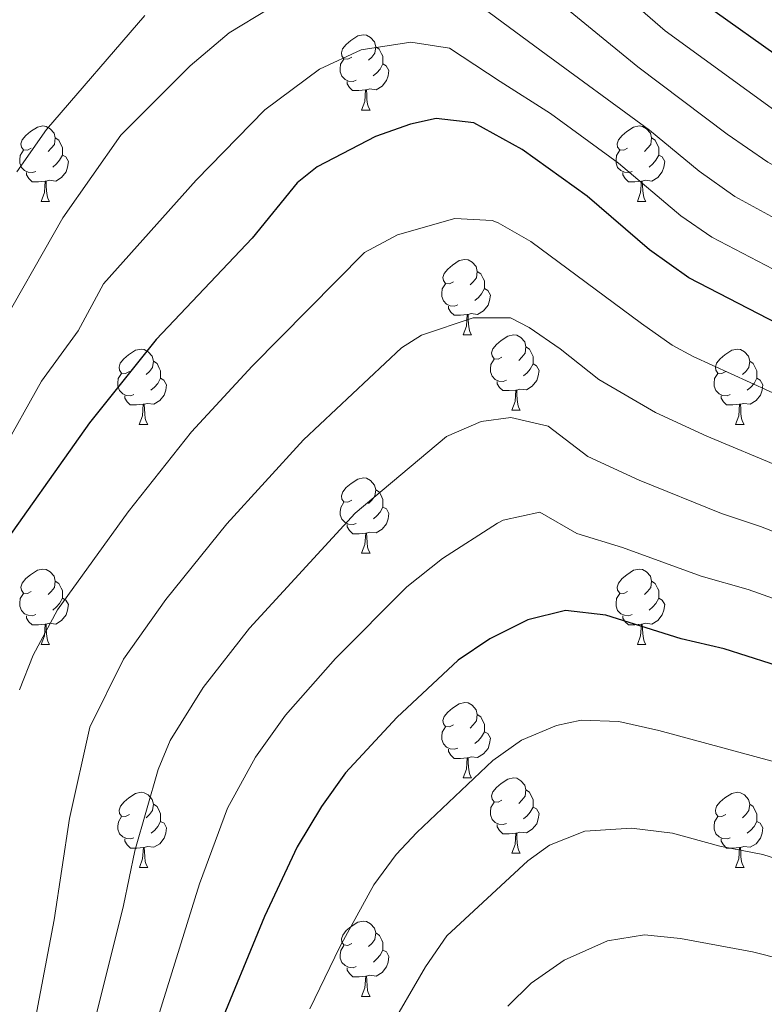
# Model space of a CAD drawing. Units: metres. Extents: x 664549 to 669074, y 734835 to 737912.
# Drawn here: x 666593 to 666692, y 735460 to 735591 of the extents above; entities that cross this region are included whole.
import ezdxf

# ---------------------------------------------------------------- set-up
doc = ezdxf.new("R2010")
doc.units = ezdxf.units.M
doc.header["$MEASUREMENT"] = 0
for name, color, linetype, lineweight in [('Carátula', 7, 'Continuous', 5), ('Elementos auxiliares', 7, 'Continuous', 5), ('Entidades rústicas y varios', 7, 'Continuous', 5), ('Relieve y altimetría', 7, 'Continuous', 5), ('Viales y ferrocarril', 7, 'Continuous', 5)]:
    doc.layers.add(name, color=color, linetype=linetype, lineweight=lineweight)

msp = doc.modelspace()

# ---------------------------------------------------------------- linework, layer by layer
at = {"layer": 'Carátula', "color": 7, "linetype": 'Continuous', "lineweight": 5}
msp.add_3dface([(664620.59, 734834.76), (669074.28, 734942.63), (669002.36, 737911.77), (664548.67, 737803.9)], dxfattribs=at)
at = {"layer": 'Elementos auxiliares', "color": 250, "linetype": 'Continuous', "lineweight": 5}
msp.add_3dface([(665490.39, 735249.66), (665434.8, 737563.04), (668843.73, 737645.64), (668900.51, 735332.26)], dxfattribs=at)
at = {"layer": 'Entidades rústicas y varios', "color": 92, "linetype": 'Continuous', "lineweight": 5}
for p, q in [((666638.05, 735578.67), (666639.17, 735578.67)), ((666595.41, 735566.53), (666596.53, 735566.53)), ((666674.75, 735566.53), (666675.87, 735566.53)), ((666651.56, 735548.76), (666652.68, 735548.76)), ((666658.03, 735538.73), (666659.16, 735538.73)), ((666608.47, 735536.82), (666609.59, 735536.82)), ((666687.81, 735536.82), (666688.93, 735536.82)), ((666638.06, 735519.68), (666639.18, 735519.68)), ((666595.41, 735507.54), (666596.53, 735507.54)), ((666674.75, 735507.54), (666675.87, 735507.54)), ((666651.56, 735489.77), (666652.68, 735489.77)), ((666658.03, 735479.74), (666659.16, 735479.74)), ((666608.48, 735477.83), (666609.6, 735477.83)), ((666687.81, 735477.83), (666688.93, 735477.83)), ((666638.06, 735460.69), (666639.18, 735460.69))]:
    msp.add_line(p, q, dxfattribs=at)
at = {"layer": 'Entidades rústicas y varios', "color": 92, "linetype": 'Continuous', "lineweight": 5, "flags": 128}
for points in [[(666636.75, 735585.73), (666636.22, 735585.47), (666635.69, 735585.52), (666635.42, 735585.89), (666635.37, 735586.32), (666635.53, 735586.84), (666636.01, 735587.43), (666636.64, 735587.96), (666637.54, 735588.55), (666638.29, 735588.71), (666638.71, 735588.65), (666639.24, 735588.34), (666639.77, 735587.75), (666639.93, 735587.11), (666639.82, 735586.26), (666639.4, 735585.73), (666638.98, 735585.31)], [(666639.93, 735587.11), (666640.41, 735586.8), (666640.72, 735586.16), (666640.88, 735585.84), (666640.88, 735585.26), (666640.88, 735584.83), (666640.51, 735584.14), (666640.09, 735583.66), (666639.61, 735583.24)], [(666637.33, 735582.65), (666636.91, 735582.49), (666636.32, 735582.55), (666635.85, 735582.76), (666635.42, 735583.19), (666635.21, 735583.77), (666635.21, 735584.19), (666635.26, 735584.78), (666635.69, 735585.47)], [(666640.88, 735584.83), (666641.34, 735584.58), (666641.68, 735583.97), (666641.57, 735583.24), (666641.36, 735582.6), (666640.78, 735581.86), (666639.98, 735581.38), (666639.13, 735581.49), (666638.7, 735581.36)], [(666638.59, 735581.36), (666637.7, 735581.27), (666636.86, 735581.27), (666636.43, 735581.7), (666636.11, 735582.18), (666636.11, 735582.49)], [(666638.05, 735578.67), (666638.48, 735579.83), (666638.59, 735581.36), (666638.7, 735581.36), (666638.74, 735580.77), (666638.77, 735580.09), (666638.84, 735579.47), (666638.96, 735579.07), (666639.17, 735578.67)], [(666594.11, 735573.59), (666593.58, 735573.33), (666593.05, 735573.38), (666592.79, 735573.75), (666592.73, 735574.18), (666592.89, 735574.7), (666593.37, 735575.29), (666594.01, 735575.82), (666594.91, 735576.41), (666595.65, 735576.57), (666596.07, 735576.51), (666596.61, 735576.2), (666597.13, 735575.61), (666597.29, 735574.97), (666597.19, 735574.12), (666596.76, 735573.59), (666596.34, 735573.17)], [(666673.45, 735573.59), (666672.92, 735573.33), (666672.39, 735573.38), (666672.12, 735573.75), (666672.07, 735574.18), (666672.23, 735574.7), (666672.71, 735575.29), (666673.34, 735575.82), (666674.24, 735576.41), (666674.99, 735576.57), (666675.41, 735576.51), (666675.94, 735576.2), (666676.47, 735575.61), (666676.63, 735574.97), (666676.52, 735574.12), (666676.1, 735573.59), (666675.68, 735573.17)], [(666597.29, 735574.97), (666597.77, 735574.66), (666598.09, 735574.02), (666598.25, 735573.7), (666598.25, 735573.12), (666598.25, 735572.69), (666597.87, 735572), (666597.45, 735571.52), (666596.97, 735571.1)], [(666676.63, 735574.97), (666677.11, 735574.66), (666677.42, 735574.02), (666677.58, 735573.7), (666677.58, 735573.12), (666677.58, 735572.69), (666677.21, 735572), (666676.79, 735571.52), (666676.31, 735571.1)], [(666594.69, 735570.51), (666594.27, 735570.35), (666593.69, 735570.41), (666593.21, 735570.62), (666592.79, 735571.05), (666592.57, 735571.63), (666592.57, 735572.05), (666592.63, 735572.64), (666593.05, 735573.33)], [(666598.25, 735572.69), (666598.7, 735572.44), (666599.05, 735571.83), (666598.93, 735571.1), (666598.73, 735570.46), (666598.14, 735569.72), (666597.35, 735569.24), (666596.49, 735569.35), (666596.07, 735569.22)], [(666674.03, 735570.51), (666673.61, 735570.35), (666673.02, 735570.41), (666672.55, 735570.62), (666672.12, 735571.05), (666671.91, 735571.63), (666671.91, 735572.05), (666671.96, 735572.64), (666672.39, 735573.33)], [(666677.58, 735572.69), (666678.04, 735572.44), (666678.38, 735571.83), (666678.27, 735571.1), (666678.06, 735570.46), (666677.48, 735569.72), (666676.68, 735569.24), (666675.83, 735569.35), (666675.4, 735569.22)], [(666595.95, 735569.22), (666595.07, 735569.13), (666594.22, 735569.13), (666593.79, 735569.56), (666593.47, 735570.04), (666593.47, 735570.35)], [(666675.29, 735569.22), (666674.4, 735569.13), (666673.56, 735569.13), (666673.13, 735569.56), (666672.81, 735570.04), (666672.81, 735570.35)], [(666595.41, 735566.53), (666595.85, 735567.69), (666595.95, 735569.22), (666596.07, 735569.22), (666596.1, 735568.63), (666596.13, 735567.95), (666596.21, 735567.33), (666596.32, 735566.93), (666596.53, 735566.53)], [(666674.75, 735566.53), (666675.18, 735567.69), (666675.29, 735569.22), (666675.4, 735569.22), (666675.44, 735568.63), (666675.47, 735567.95), (666675.54, 735567.33), (666675.66, 735566.93), (666675.87, 735566.53)], [(666650.26, 735555.82), (666649.73, 735555.56), (666649.2, 735555.61), (666648.93, 735555.98), (666648.88, 735556.41), (666649.04, 735556.93), (666649.52, 735557.52), (666650.15, 735558.05), (666651.05, 735558.64), (666651.8, 735558.8), (666652.22, 735558.74), (666652.75, 735558.43), (666653.28, 735557.84), (666653.44, 735557.2), (666653.33, 735556.35), (666652.91, 735555.82), (666652.49, 735555.4)], [(666653.44, 735557.2), (666653.92, 735556.89), (666654.23, 735556.25), (666654.39, 735555.93), (666654.39, 735555.35), (666654.39, 735554.92), (666654.02, 735554.23), (666653.6, 735553.75), (666653.12, 735553.33)], [(666650.84, 735552.74), (666650.42, 735552.58), (666649.83, 735552.64), (666649.36, 735552.85), (666648.93, 735553.28), (666648.72, 735553.86), (666648.72, 735554.28), (666648.77, 735554.87), (666649.2, 735555.56)], [(666654.39, 735554.92), (666654.85, 735554.67), (666655.19, 735554.06), (666655.08, 735553.33), (666654.87, 735552.69), (666654.29, 735551.95), (666653.49, 735551.47), (666652.64, 735551.58), (666652.21, 735551.45)], [(666652.1, 735551.45), (666651.21, 735551.36), (666650.37, 735551.36), (666649.94, 735551.79), (666649.62, 735552.27), (666649.62, 735552.58)], [(666651.56, 735548.76), (666651.99, 735549.92), (666652.1, 735551.45), (666652.21, 735551.45), (666652.25, 735550.86), (666652.28, 735550.18), (666652.35, 735549.56), (666652.47, 735549.16), (666652.68, 735548.76)], [(666656.73, 735545.79), (666656.2, 735545.52), (666655.67, 735545.58), (666655.41, 735545.95), (666655.35, 735546.37), (666655.51, 735546.89), (666655.99, 735547.49), (666656.63, 735548.02), (666657.53, 735548.6), (666658.27, 735548.76), (666658.7, 735548.71), (666659.23, 735548.39), (666659.76, 735547.81), (666659.92, 735547.17), (666659.81, 735546.32), (666659.38, 735545.79), (666658.96, 735545.36)], [(666607.17, 735543.88), (666606.64, 735543.62), (666606.11, 735543.67), (666605.84, 735544.04), (666605.79, 735544.47), (666605.95, 735544.99), (666606.43, 735545.58), (666607.06, 735546.11), (666607.96, 735546.7), (666608.71, 735546.86), (666609.13, 735546.8), (666609.66, 735546.49), (666610.19, 735545.9), (666610.35, 735545.26), (666610.24, 735544.41), (666609.82, 735543.88), (666609.4, 735543.46)], [(666659.92, 735547.17), (666660.39, 735546.85), (666660.71, 735546.21), (666660.87, 735545.89), (666660.87, 735545.31), (666660.87, 735544.89), (666660.5, 735544.2), (666660.08, 735543.72), (666659.6, 735543.3)], [(666686.51, 735543.88), (666685.98, 735543.62), (666685.45, 735543.67), (666685.18, 735544.04), (666685.13, 735544.47), (666685.29, 735544.99), (666685.77, 735545.58), (666686.4, 735546.11), (666687.3, 735546.7), (666688.05, 735546.86), (666688.47, 735546.8), (666689, 735546.49), (666689.53, 735545.9), (666689.69, 735545.26), (666689.58, 735544.41), (666689.16, 735543.88), (666688.74, 735543.46)], [(666610.35, 735545.26), (666610.83, 735544.95), (666611.14, 735544.31), (666611.3, 735543.99), (666611.3, 735543.41), (666611.3, 735542.98), (666610.93, 735542.29), (666610.51, 735541.81), (666610.03, 735541.39)], [(666657.32, 735542.71), (666656.89, 735542.55), (666656.31, 735542.61), (666655.83, 735542.82), (666655.41, 735543.24), (666655.19, 735543.83), (666655.19, 735544.25), (666655.25, 735544.83), (666655.67, 735545.52)], [(666689.69, 735545.26), (666690.17, 735544.95), (666690.48, 735544.31), (666690.64, 735543.99), (666690.64, 735543.41), (666690.64, 735542.98), (666690.27, 735542.29), (666689.85, 735541.81), (666689.37, 735541.39)], [(666660.87, 735544.89), (666661.32, 735544.64), (666661.67, 735544.02), (666661.56, 735543.3), (666661.35, 735542.66), (666660.76, 735541.92), (666659.97, 735541.44), (666659.12, 735541.54), (666658.69, 735541.41)], [(666607.75, 735540.8), (666607.33, 735540.64), (666606.74, 735540.7), (666606.27, 735540.91), (666605.84, 735541.34), (666605.63, 735541.92), (666605.63, 735542.34), (666605.68, 735542.93), (666606.11, 735543.62)], [(666611.3, 735542.98), (666611.76, 735542.73), (666612.1, 735542.12), (666611.99, 735541.39), (666611.78, 735540.75), (666611.2, 735540.01), (666610.4, 735539.53), (666609.55, 735539.64), (666609.12, 735539.51)], [(666658.58, 735541.41), (666657.69, 735541.33), (666656.84, 735541.33), (666656.42, 735541.76), (666656.1, 735542.23), (666656.1, 735542.55)], [(666687.09, 735540.8), (666686.67, 735540.64), (666686.08, 735540.7), (666685.61, 735540.91), (666685.18, 735541.34), (666684.97, 735541.92), (666684.97, 735542.34), (666685.02, 735542.93), (666685.45, 735543.62)], [(666690.64, 735542.98), (666691.1, 735542.73), (666691.44, 735542.12), (666691.33, 735541.39), (666691.12, 735540.75), (666690.54, 735540.01), (666689.74, 735539.53), (666688.89, 735539.64), (666688.46, 735539.51)], [(666658.03, 735538.73), (666658.47, 735539.89), (666658.58, 735541.41), (666658.69, 735541.41), (666658.72, 735540.83), (666658.76, 735540.14), (666658.83, 735539.53), (666658.94, 735539.13), (666659.16, 735538.73)], [(666609.01, 735539.51), (666608.12, 735539.42), (666607.28, 735539.42), (666606.85, 735539.85), (666606.53, 735540.33), (666606.53, 735540.64)], [(666688.35, 735539.51), (666687.46, 735539.42), (666686.62, 735539.42), (666686.19, 735539.85), (666685.87, 735540.33), (666685.87, 735540.64)], [(666608.47, 735536.82), (666608.9, 735537.98), (666609.01, 735539.51), (666609.12, 735539.51), (666609.16, 735538.92), (666609.19, 735538.24), (666609.26, 735537.62), (666609.38, 735537.22), (666609.59, 735536.82)], [(666687.81, 735536.82), (666688.24, 735537.98), (666688.35, 735539.51), (666688.46, 735539.51), (666688.5, 735538.92), (666688.53, 735538.24), (666688.6, 735537.62), (666688.72, 735537.22), (666688.93, 735536.82)], [(666636.76, 735526.74), (666636.23, 735526.48), (666635.7, 735526.53), (666635.43, 735526.9), (666635.38, 735527.33), (666635.54, 735527.85), (666636.02, 735528.44), (666636.65, 735528.97), (666637.55, 735529.56), (666638.3, 735529.72), (666638.72, 735529.66), (666639.25, 735529.35), (666639.78, 735528.76), (666639.94, 735528.12), (666639.83, 735527.27), (666639.41, 735526.74), (666638.99, 735526.32)], [(666639.94, 735528.12), (666640.42, 735527.81), (666640.73, 735527.17), (666640.89, 735526.85), (666640.89, 735526.27), (666640.89, 735525.84), (666640.52, 735525.15), (666640.1, 735524.67), (666639.62, 735524.25)], [(666637.34, 735523.66), (666636.92, 735523.5), (666636.33, 735523.56), (666635.86, 735523.77), (666635.43, 735524.2), (666635.22, 735524.78), (666635.22, 735525.2), (666635.27, 735525.79), (666635.7, 735526.48)], [(666640.89, 735525.84), (666641.35, 735525.59), (666641.69, 735524.98), (666641.58, 735524.25), (666641.37, 735523.61), (666640.79, 735522.87), (666639.99, 735522.39), (666639.14, 735522.5), (666638.71, 735522.37)], [(666638.6, 735522.37), (666637.71, 735522.28), (666636.87, 735522.28), (666636.44, 735522.71), (666636.12, 735523.19), (666636.12, 735523.5)], [(666638.06, 735519.68), (666638.49, 735520.84), (666638.6, 735522.37), (666638.71, 735522.37), (666638.75, 735521.78), (666638.78, 735521.1), (666638.85, 735520.48), (666638.97, 735520.08), (666639.18, 735519.68)], [(666594.11, 735514.6), (666593.58, 735514.34), (666593.05, 735514.39), (666592.79, 735514.76), (666592.73, 735515.19), (666592.89, 735515.71), (666593.37, 735516.3), (666594.01, 735516.83), (666594.91, 735517.42), (666595.65, 735517.58), (666596.07, 735517.52), (666596.61, 735517.21), (666597.13, 735516.62), (666597.29, 735515.98), (666597.19, 735515.13), (666596.76, 735514.6), (666596.34, 735514.18)], [(666673.45, 735514.6), (666672.92, 735514.34), (666672.39, 735514.39), (666672.12, 735514.76), (666672.07, 735515.19), (666672.23, 735515.71), (666672.71, 735516.3), (666673.34, 735516.83), (666674.24, 735517.42), (666674.99, 735517.58), (666675.41, 735517.52), (666675.94, 735517.21), (666676.47, 735516.62), (666676.63, 735515.98), (666676.52, 735515.13), (666676.1, 735514.6), (666675.68, 735514.18)], [(666597.29, 735515.98), (666597.77, 735515.67), (666598.09, 735515.03), (666598.25, 735514.71), (666598.25, 735514.13), (666598.25, 735513.7), (666597.87, 735513.01), (666597.45, 735512.53), (666596.97, 735512.11)], [(666676.63, 735515.98), (666677.11, 735515.67), (666677.42, 735515.03), (666677.58, 735514.71), (666677.58, 735514.13), (666677.58, 735513.7), (666677.21, 735513.01), (666676.79, 735512.53), (666676.31, 735512.11)], [(666594.69, 735511.52), (666594.27, 735511.36), (666593.69, 735511.42), (666593.21, 735511.63), (666592.79, 735512.06), (666592.57, 735512.64), (666592.57, 735513.06), (666592.63, 735513.65), (666593.05, 735514.34)], [(666598.25, 735513.7), (666598.7, 735513.45), (666599.05, 735512.84), (666598.93, 735512.11), (666598.73, 735511.47), (666598.14, 735510.73), (666597.35, 735510.25), (666596.49, 735510.36), (666596.07, 735510.23)], [(666674.03, 735511.52), (666673.61, 735511.36), (666673.02, 735511.42), (666672.55, 735511.63), (666672.12, 735512.06), (666671.91, 735512.64), (666671.91, 735513.06), (666671.96, 735513.65), (666672.39, 735514.34)], [(666677.58, 735513.7), (666678.04, 735513.45), (666678.38, 735512.84), (666678.27, 735512.11), (666678.06, 735511.47), (666677.48, 735510.73), (666676.68, 735510.25), (666675.83, 735510.36), (666675.4, 735510.23)], [(666595.95, 735510.23), (666595.07, 735510.14), (666594.22, 735510.14), (666593.79, 735510.57), (666593.47, 735511.05), (666593.47, 735511.36)], [(666675.29, 735510.23), (666674.4, 735510.14), (666673.56, 735510.14), (666673.13, 735510.57), (666672.81, 735511.05), (666672.81, 735511.36)], [(666595.41, 735507.54), (666595.85, 735508.7), (666595.95, 735510.23), (666596.07, 735510.23), (666596.1, 735509.64), (666596.13, 735508.96), (666596.21, 735508.34), (666596.32, 735507.94), (666596.53, 735507.54)], [(666674.75, 735507.54), (666675.18, 735508.7), (666675.29, 735510.23), (666675.4, 735510.23), (666675.44, 735509.64), (666675.47, 735508.96), (666675.54, 735508.34), (666675.66, 735507.94), (666675.87, 735507.54)], [(666650.26, 735496.83), (666649.73, 735496.57), (666649.2, 735496.62), (666648.93, 735496.99), (666648.88, 735497.42), (666649.04, 735497.94), (666649.52, 735498.53), (666650.15, 735499.06), (666651.05, 735499.65), (666651.8, 735499.81), (666652.22, 735499.75), (666652.75, 735499.44), (666653.28, 735498.85), (666653.44, 735498.21), (666653.33, 735497.36), (666652.91, 735496.83), (666652.49, 735496.41)], [(666653.44, 735498.21), (666653.92, 735497.9), (666654.23, 735497.26), (666654.39, 735496.94), (666654.39, 735496.36), (666654.39, 735495.93), (666654.02, 735495.24), (666653.6, 735494.76), (666653.12, 735494.34)], [(666650.84, 735493.75), (666650.42, 735493.59), (666649.83, 735493.65), (666649.36, 735493.86), (666648.93, 735494.29), (666648.72, 735494.87), (666648.72, 735495.29), (666648.77, 735495.88), (666649.2, 735496.57)], [(666654.39, 735495.93), (666654.85, 735495.68), (666655.19, 735495.07), (666655.08, 735494.34), (666654.87, 735493.7), (666654.29, 735492.96), (666653.49, 735492.48), (666652.64, 735492.59), (666652.21, 735492.46)], [(666652.1, 735492.46), (666651.21, 735492.37), (666650.37, 735492.37), (666649.94, 735492.8), (666649.62, 735493.28), (666649.62, 735493.59)], [(666651.56, 735489.77), (666651.99, 735490.93), (666652.1, 735492.46), (666652.21, 735492.46), (666652.25, 735491.87), (666652.28, 735491.19), (666652.35, 735490.57), (666652.47, 735490.17), (666652.68, 735489.77)], [(666656.73, 735486.8), (666656.2, 735486.53), (666655.67, 735486.59), (666655.41, 735486.96), (666655.35, 735487.38), (666655.51, 735487.9), (666655.99, 735488.5), (666656.63, 735489.03), (666657.53, 735489.61), (666658.27, 735489.77), (666658.7, 735489.72), (666659.23, 735489.4), (666659.76, 735488.82), (666659.92, 735488.18), (666659.81, 735487.33), (666659.38, 735486.8), (666658.96, 735486.37)], [(666607.18, 735484.89), (666606.65, 735484.63), (666606.12, 735484.68), (666605.85, 735485.05), (666605.8, 735485.48), (666605.96, 735486), (666606.44, 735486.59), (666607.07, 735487.12), (666607.97, 735487.71), (666608.72, 735487.87), (666609.14, 735487.81), (666609.67, 735487.5), (666610.2, 735486.91), (666610.36, 735486.27), (666610.25, 735485.42), (666609.83, 735484.89), (666609.41, 735484.47)], [(666659.92, 735488.18), (666660.39, 735487.86), (666660.71, 735487.22), (666660.87, 735486.9), (666660.87, 735486.32), (666660.87, 735485.9), (666660.5, 735485.21), (666660.08, 735484.73), (666659.6, 735484.31)], [(666686.51, 735484.89), (666685.98, 735484.63), (666685.45, 735484.68), (666685.18, 735485.05), (666685.13, 735485.48), (666685.29, 735486), (666685.77, 735486.59), (666686.4, 735487.12), (666687.3, 735487.71), (666688.05, 735487.87), (666688.47, 735487.81), (666689, 735487.5), (666689.53, 735486.91), (666689.69, 735486.27), (666689.58, 735485.42), (666689.16, 735484.89), (666688.74, 735484.47)], [(666610.36, 735486.27), (666610.84, 735485.96), (666611.15, 735485.32), (666611.31, 735485), (666611.31, 735484.42), (666611.31, 735483.99), (666610.94, 735483.3), (666610.52, 735482.82), (666610.04, 735482.4)], [(666657.32, 735483.72), (666656.89, 735483.56), (666656.31, 735483.62), (666655.83, 735483.83), (666655.41, 735484.25), (666655.19, 735484.84), (666655.19, 735485.26), (666655.25, 735485.84), (666655.67, 735486.53)], [(666689.69, 735486.27), (666690.17, 735485.96), (666690.48, 735485.32), (666690.64, 735485), (666690.64, 735484.42), (666690.64, 735483.99), (666690.27, 735483.3), (666689.85, 735482.82), (666689.37, 735482.4)], [(666660.87, 735485.9), (666661.32, 735485.65), (666661.67, 735485.03), (666661.56, 735484.31), (666661.35, 735483.67), (666660.76, 735482.93), (666659.97, 735482.45), (666659.12, 735482.55), (666658.69, 735482.42)], [(666607.76, 735481.81), (666607.34, 735481.65), (666606.75, 735481.71), (666606.28, 735481.92), (666605.85, 735482.35), (666605.64, 735482.93), (666605.64, 735483.35), (666605.69, 735483.94), (666606.12, 735484.63)], [(666611.31, 735483.99), (666611.77, 735483.74), (666612.11, 735483.13), (666612, 735482.4), (666611.79, 735481.76), (666611.21, 735481.02), (666610.41, 735480.54), (666609.56, 735480.65), (666609.13, 735480.52)], [(666658.58, 735482.42), (666657.69, 735482.34), (666656.84, 735482.34), (666656.42, 735482.77), (666656.1, 735483.24), (666656.1, 735483.56)], [(666687.09, 735481.81), (666686.67, 735481.65), (666686.08, 735481.71), (666685.61, 735481.92), (666685.18, 735482.35), (666684.97, 735482.93), (666684.97, 735483.35), (666685.02, 735483.94), (666685.45, 735484.63)], [(666690.64, 735483.99), (666691.1, 735483.74), (666691.44, 735483.13), (666691.33, 735482.4), (666691.12, 735481.76), (666690.54, 735481.02), (666689.74, 735480.54), (666688.89, 735480.65), (666688.46, 735480.52)], [(666658.03, 735479.74), (666658.47, 735480.9), (666658.58, 735482.42), (666658.69, 735482.42), (666658.72, 735481.84), (666658.76, 735481.15), (666658.83, 735480.54), (666658.94, 735480.14), (666659.16, 735479.74)], [(666609.02, 735480.52), (666608.13, 735480.43), (666607.29, 735480.43), (666606.86, 735480.86), (666606.54, 735481.34), (666606.54, 735481.65)], [(666688.35, 735480.52), (666687.46, 735480.43), (666686.62, 735480.43), (666686.19, 735480.86), (666685.87, 735481.34), (666685.87, 735481.65)], [(666608.48, 735477.83), (666608.91, 735478.99), (666609.02, 735480.52), (666609.13, 735480.52), (666609.17, 735479.93), (666609.2, 735479.25), (666609.27, 735478.63), (666609.39, 735478.23), (666609.6, 735477.83)], [(666687.81, 735477.83), (666688.24, 735478.99), (666688.35, 735480.52), (666688.46, 735480.52), (666688.5, 735479.93), (666688.53, 735479.25), (666688.6, 735478.63), (666688.72, 735478.23), (666688.93, 735477.83)], [(666636.76, 735467.75), (666636.23, 735467.48), (666635.7, 735467.54), (666635.43, 735467.91), (666635.38, 735468.33), (666635.54, 735468.85), (666636.02, 735469.45), (666636.65, 735469.98), (666637.55, 735470.56), (666638.3, 735470.72), (666638.72, 735470.67), (666639.25, 735470.35), (666639.78, 735469.77), (666639.94, 735469.13), (666639.83, 735468.28), (666639.41, 735467.75), (666638.99, 735467.32)], [(666639.94, 735469.13), (666640.42, 735468.81), (666640.73, 735468.17), (666640.89, 735467.85), (666640.89, 735467.27), (666640.89, 735466.85), (666640.52, 735466.16), (666640.1, 735465.68), (666639.62, 735465.26)], [(666637.34, 735464.67), (666636.92, 735464.51), (666636.33, 735464.57), (666635.86, 735464.78), (666635.43, 735465.2), (666635.22, 735465.79), (666635.22, 735466.21), (666635.27, 735466.79), (666635.7, 735467.48)], [(666640.89, 735466.85), (666641.35, 735466.6), (666641.69, 735465.98), (666641.58, 735465.26), (666641.37, 735464.62), (666640.79, 735463.88), (666639.99, 735463.4), (666639.14, 735463.5), (666638.71, 735463.37)], [(666638.6, 735463.37), (666637.71, 735463.29), (666636.87, 735463.29), (666636.44, 735463.72), (666636.12, 735464.19), (666636.12, 735464.51)], [(666638.06, 735460.69), (666638.49, 735461.85), (666638.6, 735463.37), (666638.71, 735463.37), (666638.75, 735462.79), (666638.78, 735462.1), (666638.85, 735461.49), (666638.97, 735461.09), (666639.18, 735460.69)]]:
    msp.add_lwpolyline(points, dxfattribs=at)
at = {"layer": 'Relieve y altimetría', "color": 30, "linetype": 'Continuous', "lineweight": 25, "flags": 128}
for points, elevation in [([(666585.1, 735599.61), (666595.24, 735614.89), (666598.47, 735618.71), (666607.58, 735627.14), (666613.52, 735631.78), (666623.31, 735637.84), (666629.26, 735640.74), (666633.9, 735642.6), (666636.97, 735642.77), (666641.55, 735639.08), (666648.56, 735629.61), (666651.17, 735625.07), (666657.54, 735616.68), (666665.83, 735608.29), (666670.56, 735604.57), (666682.03, 735594.01), (666701.01, 735580.48), (666709.59, 735575.72), (666723.82, 735569), (666736.7, 735561.87), (666751.47, 735555.53), (666764.29, 735549.59)], 775), ([(666752.21, 735520), (666741.46, 735526.74), (666737.06, 735529.12), (666702.79, 735545.41), (666681.59, 735556.37), (666676.35, 735560.06), (666668.07, 735567.21), (666659.41, 735573.45), (666652.98, 735576.99), (666647.98, 735577.55), (666644.57, 735576.8), (666639.88, 735575.16), (666632.12, 735571.13), (666629.48, 735569.01), (666623.49, 735561.64), (666610.72, 735548.12), (666601.83, 735537.03), (666588.8, 735518.68)], 800), ([(666737.89, 735486.55), (666711.01, 735498.55), (666701.58, 735502.07), (666686.3, 735506.96), (666680.59, 735508.31), (666670.55, 735511.46), (666665.2, 735512.05), (666660.18, 735510.82), (666655.12, 735508.3), (666650.91, 735505.44), (666642.75, 735497.81), (666635.89, 735490.45), (666632.73, 735485.99), (666629.48, 735480.59), (666625.12, 735471.31), (666618.68, 735455.69)], 825)]:
    msp.add_lwpolyline(points, dxfattribs=dict(at, elevation=elevation))
at = {"layer": 'Relieve y altimetría', "color": 30, "linetype": 'Continuous', "lineweight": 5, "flags": 128}
for points, elevation in [([(666840.08, 735500.96), (666811.44, 735517.84), (666789.54, 735528.85), (666770.14, 735539.72), (666751.87, 735548.75), (666734.06, 735556.61), (666721.05, 735563.6), (666707.34, 735570.12), (666702.9, 735572.41), (666694.5, 735577.55), (666678.43, 735589.24), (666660.45, 735604.88)], 780), ([(666829.25, 735490.17), (666818.66, 735497.28), (666803.22, 735506.7), (666767.72, 735525.9), (666748.92, 735536.66), (666728.79, 735546.08), (666702.85, 735558.91), (666687.73, 735567.18), (666682.96, 735570.56), (666676.36, 735576), (666661.96, 735586.59), (666649.78, 735595.58)], 790), ([(666834.66, 735495.56), (666807.81, 735512), (666786.69, 735522.96), (666766.58, 735534.21), (666752.64, 735541.61), (666731.43, 735551.35), (666718.28, 735558.2), (666705.09, 735564.52), (666692.09, 735571.76), (666686.71, 735575.46), (666674.82, 735584.46), (666661.69, 735595.21)], 785), ([(666625.71, 735592.18), (666620.45, 735588.96), (666615.26, 735584.57), (666606, 735575.36), (666598.28, 735564.33), (666589.07, 735548.17)], 790), ([(666609.21, 735591.26), (666596.13, 735576.11), (666592.19, 735570.45)], 785), ([(666825.75, 735483.28), (666814.93, 735491.2), (666799.34, 735501.01), (666763.92, 735520.47), (666745.19, 735531.7), (666706.09, 735550.56), (666684.66, 735561.77), (666680.54, 735564.61), (666672.22, 735571.6), (666663.2, 735578.24), (666656.5, 735582.5), (666649.76, 735586.93), (666644.6, 735587.74), (666638.01, 735586.69), (666632.46, 735584.14), (666625.16, 735578.71), (666616.05, 735569.37), (666603.7, 735555.56), (666600.34, 735549.31), (666595.45, 735542.6), (666590, 735532.82)], 795), ([(666821.67, 735461.73), (666819.07, 735466.21), (666816.16, 735470.28), (666808.18, 735477.66), (666795.89, 735486.49), (666774.02, 735499.43), (666756.8, 735508.84), (666738.23, 735519.83), (666720.09, 735528.55), (666682.18, 735545.87), (666679.38, 735547.39), (666675.29, 735550.26), (666660.57, 735561.17), (666656.23, 735563.67), (666655.42, 735564), (666650.44, 735564.27), (666642.82, 735562.09), (666638.43, 735559.7), (666623.48, 735544.58), (666615.44, 735535.84), (666606.98, 735525.21), (666597.58, 735512.14), (666594.37, 735506.13), (666592.54, 735501.48)], 805), ([(666713.93, 735522.74), (666683.98, 735535.26), (666677.17, 735538.41), (666669.62, 735542.82), (666664.49, 735546.9), (666660.34, 735549.75), (666657.87, 735551.01), (666652.88, 735551.03), (666646.04, 735548.72), (666643.35, 735547.01), (666630.34, 735534.8), (666620.14, 735523.59), (666611.99, 735513.51), (666606.38, 735505.6), (666601.88, 735496.55), (666599.21, 735484.35), (666597.14, 735470.88), (666594.66, 735457.8)], 810), ([(666706.77, 735517.17), (666691.12, 735523.26), (666685.92, 735524.98), (666674.97, 735529.42), (666668.15, 735532.56), (666662.88, 735536.61), (666657.92, 735537.75), (666653.94, 735537.21), (666649.35, 735535.23), (666637.2, 735525.01), (666623.12, 735509.72), (666616.99, 735501.8), (666612.6, 735494.74), (666610.99, 735490.91), (666607.87, 735480.07), (666606.37, 735472.77), (666602.09, 735455.54)], 815), ([(666793.8, 735458.06), (666789.32, 735463.37), (666784.39, 735467.86), (666774.91, 735474.07), (666761.43, 735482.14), (666746.88, 735490.23), (666714.41, 735505.52), (666704.21, 735509.61), (666689.49, 735514.84), (666683.25, 735516.65), (666672.76, 735520.44), (666666.67, 735522.31), (666661.76, 735525.15), (666656.87, 735524.1), (666656.12, 735523.69), (666648.8, 735518.97), (666644.05, 735515.23), (666634.57, 735505.65), (666627.92, 735498.14), (666623.95, 735492.53), (666620.23, 735485.75), (666616.48, 735475.66), (666609.52, 735453.27)], 820), ([(666768.12, 735456.45), (666755.75, 735464.27), (666743.47, 735471.47), (666734.65, 735475.57), (666707.94, 735486.92), (666694.62, 735491.48), (666677.62, 735496.1), (666672.27, 735497.27), (666667.27, 735497.45), (666663.97, 735496.76), (666659.32, 735494.78), (666655.53, 735492.08), (666645.42, 735482.5), (666642.64, 735479.6), (666639.7, 735475.55), (666635.15, 735467.3), (666631.17, 735459.05)], 830), ([(666745.24, 735457.62), (666738.08, 735461.57), (666727.51, 735466.22), (666705.49, 735475.08), (666691.45, 735479.57), (666685.71, 735480.69), (666679.42, 735482.4), (666673.98, 735483.08), (666667.76, 735482.7), (666663.05, 735480.84), (666660.15, 735478.72), (666649.4, 735468.74), (666646.57, 735464.63), (666641.45, 735455.85)], 835), ([(666713.68, 735459.35), (666701.81, 735463.65), (666690.07, 735466.64), (666680.46, 735468.4), (666675.7, 735468.9), (666670.79, 735468.07), (666665, 735465.51), (666660.63, 735462.47), (666657.53, 735459.37)], 840)]:
    msp.add_lwpolyline(points, dxfattribs=dict(at, elevation=elevation))

# ---------------------------------------------------------------- meshes
at = {"layer": 'Viales y ferrocarril', "color": 20, "linetype": 'Continuous', "lineweight": 5}
mesh = msp.add_polyface(dxfattribs=at)
corners = [(666001.33, 735835.91, 655.16), (665997.73, 735829.8, 655.08), (665996.7, 735827.46, 655.06), (665994.99, 735823.59, 655.04), (665992.75, 735817.19, 655.02), (665990.33, 735807.31, 655.02), (665989.37, 735800.59, 655.04), (665988.93, 735793.82, 655.08), (665989.1, 735774.03, 655.11), (665990.38, 735754.26, 654.96), (665994.09, 735708.42, 653.83), (665998.32, 735657.13, 653.06), (666005.08, 735576.64, 650.77), (666020.04, 735395.01, 648.42), (666020.98, 735378.59, 648.14), (666020.95, 735363.33, 647.84), (666020.26, 735353.18, 647.66), (666019.03, 735343.08, 647.49), (666016.17, 735328.08, 647.26), (666012.85, 735316.24, 647.07), (666008.82, 735304.62, 646.89), (666004.09, 735293.27, 646.72), (665998.7, 735282.22, 646.56), (665992.65, 735271.51, 646.42), (665986.4, 735261.67, 646.33), (665977.84, 735261.47, 646.29), (665986.55, 735275.17, 646.42), (665992.4, 735285.53, 646.56), (665997.6, 735296.2, 646.72), (666002.17, 735307.16, 646.89), (666006.06, 735318.37, 647.07), (666009.24, 735329.71, 647.26), (666010.03, 735333.84, 647.33), (666012, 735344.17, 647.49), (666013.17, 735353.85, 647.66), (666013.83, 735363.58, 647.84), (666013.86, 735378.39, 648.14), (666012.94, 735394.52, 648.42), (665997.99, 735576.04, 650.77), (665991.23, 735656.54, 653.06), (665987.69, 735699.42, 653.7), (665987.11, 735706.58, 653.87), (665983.28, 735753.75, 654.96), (665981.99, 735773.72, 655.11), (665981.82, 735794.02, 655.08), (665982.75, 735804.97, 655.03), (665984.07, 735812.19, 655.01), (665985.95, 735819.28, 655.02), (665988.37, 735826.2, 655.04), (665989.23, 735828.15, 655.05), (665991.42, 735833.11, 655.08), (665995.35, 735839.78, 655.16), (666000.97, 735847.71, 655.35), (666007.08, 735855.39, 655.54), (666015.19, 735864.37, 655.61), (666047.27, 735896.57, 656.07), (666113.4, 735960.28, 655.45), (666138.75, 735983.66, 654.96), (666164.72, 736006.79, 654.12), (666203.51, 736040.14, 652.02), (666253.75, 736082.3, 649.21), (666270.49, 736097.26, 648.72), (666272.82, 736099.35, 648.65), (666289.43, 736114.58, 648.51), (666315.75, 736140.36, 649.16), (666322.53, 736147.92, 649.35), (666328.25, 736155.16, 649.49), (666334.71, 736164.78, 649.81), (666339.89, 736174.02, 650.1), (666349.07, 736191.83, 650.6), (666365.59, 736225.25, 651.52), (666366.74, 736227.58, 651.57), (666381.88, 736257.65, 651.98), (666386.38, 736265.59, 651.9), (666389.97, 736271.65, 651.93), (666393.26, 736276.38, 651.98), (666401.27, 736286.29, 652.07), (666405.79, 736290.75, 652.05), (666411.44, 736295.54, 652.02), (666451.33, 736326.71, 651.11), (666452.67, 736327.79, 651.08), (666494.57, 736361.43, 650.17), (666527.23, 736388.63, 649.81), (666552.77, 736411.09, 649.83), (666559, 736417.29, 649.81), (666563.31, 736422.11, 649.74), (666573.61, 736435.61, 649.57), (666585.57, 736450.91, 649.74), (666628.84, 736496.71, 650.51), (666642.16, 736512.24, 650.87), (666650.78, 736523.51, 651.4), (666658.69, 736535.42, 652.02), (666664.4, 736545.12, 652.67), (666668.97, 736554.92, 653.45), (666672.52, 736564.01, 654.07), (666675.05, 736572.24, 654.48), (666676.74, 736579.76, 654.99), (666677.79, 736586.45, 655.35), (666678.38, 736592.37, 655.61), (666678.53, 736597.61, 655.98), (666677.97, 736603.38, 656.33), (666685.41, 736600.39, 656.15), (666685.65, 736597.85, 655.98), (666685.53, 736593.68, 655.72), (666683.73, 736578.43, 654.99), (666681.93, 736570.41, 654.48), (666679.24, 736561.67, 654.07), (666675.51, 736552.12, 653.45), (666670.7, 736541.8, 652.67), (666664.72, 736531.65, 652.02), (666656.58, 736519.38, 651.4), (666647.69, 736507.76, 650.87), (666634.12, 736491.94, 650.51), (666590.97, 736446.28, 649.74), (666579.25, 736431.28, 649.57), (666568.81, 736417.59, 649.74), (666564.16, 736412.39, 649.81), (666557.64, 736405.9, 649.83), (666531.86, 736383.23, 649.81), (666499.07, 736355.92, 650.17), (666456.74, 736321.93, 651.09), (666455.74, 736321.13, 651.11), (666422.48, 736295.3, 651.88), (666410.59, 736285.5, 652.05), (666406.5, 736281.46, 652.07), (666398.99, 736272.16, 651.98), (666395.96, 736267.8, 651.93), (666388.14, 736254.27, 651.98), (666381.15, 736240.64, 651.93), (666355.42, 736188.63, 650.6), (666346.16, 736170.65, 650.1), (666340.77, 736161.05, 649.81), (666334, 736150.97, 649.49), (666327.98, 736143.34, 649.35), (666320.91, 736135.46, 649.16), (666294.31, 736109.4, 648.51), (666285.99, 736101.77, 648.58), (666277.59, 736094.08, 648.65), (666276.27, 736092.91, 648.69), (666261.48, 736079.78, 649.17), (666255.67, 736074.62, 649.36), (666246.33, 736066.78, 649.88), (666222.88, 736047.11, 651.19), (666208.12, 736034.73, 652.02), (666169.41, 736001.44, 654.12), (666143.51, 735978.37, 654.96), (666118.28, 735955.11, 655.45), (666052.25, 735891.49, 656.07), (666020.38, 735859.5, 655.61), (666012.51, 735850.79, 655.54), (666006.66, 735843.44, 655.35)]
mesh.append_faces([[corners[k] for k in face] for face in [(101, 99, 100), (26, 24, 25)]], dxfattribs={"vtx0": -1, "color": 20})
mesh.append_faces([[corners[k] for k in face] for face in [(99, 103, 98), (98, 103, 97), (97, 104, 96), (96, 104, 95), (95, 105, 94), (94, 107, 93), (93, 107, 92), (92, 109, 91), (91, 109, 90), (90, 111, 89), (89, 112, 88), (88, 113, 87), (113, 88, 112), (87, 113, 86), (122, 79, 121), (121, 79, 120), (120, 80, 119), (119, 82, 118), (118, 83, 117), (117, 83, 116), (76, 124, 75), (124, 77, 123), (75, 126, 74), (74, 126, 73), (73, 127, 72), (72, 128, 71), (71, 128, 70), (70, 129, 69), (69, 129, 68), (68, 130, 67), (67, 132, 66), (146, 57, 145), (57, 146, 56), (145, 57, 144), (144, 59, 143), (143, 59, 142), (142, 60, 141), (141, 60, 140), (140, 60, 139), (139, 61, 138), (137, 62, 136), (135, 64, 134), (134, 65, 133), (133, 66, 132), (147, 55, 146), (54, 149, 53), (53, 149, 52), (150, 52, 149), (52, 0, 51), (51, 1, 50), (50, 2, 49), (49, 3, 48), (48, 3, 47), (47, 4, 46), (46, 5, 45), (45, 6, 44), (44, 7, 43), (43, 8, 42), (42, 10, 41), (41, 10, 40), (40, 11, 39), (39, 11, 38), (38, 12, 37), (37, 13, 36), (36, 14, 35), (35, 16, 34), (34, 16, 33), (33, 17, 32), (32, 18, 31), (31, 19, 30), (30, 19, 29), (29, 21, 28), (28, 21, 27), (27, 23, 26)]], dxfattribs={"vtx0": -1, "vtx1": -1, "color": 20})
mesh.append_faces([[corners[k] for k in face] for face in [(99, 101, 102), (99, 102, 103), (97, 103, 104), (95, 104, 105), (94, 105, 106), (94, 106, 107), (92, 107, 108), (92, 108, 109), (90, 109, 110), (90, 110, 111), (89, 111, 112), (86, 113, 114), (122, 78, 79), (78, 122, 123), (120, 79, 80), (119, 80, 81), (119, 81, 82), (118, 82, 83), (85, 114, 115), (114, 85, 86), (85, 115, 116), (116, 83, 84), (116, 84, 85), (124, 76, 77), (123, 77, 78), (75, 124, 125), (75, 125, 126), (73, 126, 127), (72, 127, 128), (70, 128, 129), (68, 129, 130), (67, 130, 131), (67, 131, 132), (144, 57, 58), (144, 58, 59), (142, 59, 60), (139, 60, 61), (138, 61, 62), (62, 137, 138), (136, 62, 63), (135, 63, 64), (63, 135, 136), (134, 64, 65), (133, 65, 66), (148, 54, 55), (54, 148, 149), (55, 147, 148), (146, 55, 56), (52, 150, 0), (51, 0, 1), (50, 1, 2), (49, 2, 3), (47, 3, 4), (46, 4, 5), (45, 5, 6), (44, 6, 7), (43, 7, 8), (42, 8, 9), (42, 9, 10), (40, 10, 11), (38, 11, 12), (37, 12, 13), (36, 13, 14), (35, 14, 15), (35, 15, 16), (33, 16, 17), (32, 17, 18), (31, 18, 19), (29, 19, 20), (29, 20, 21), (27, 21, 22), (27, 22, 23), (26, 23, 24)]], dxfattribs={"vtx0": -1, "vtx2": -1, "color": 20})

doc.saveas('drawing.dxf')
